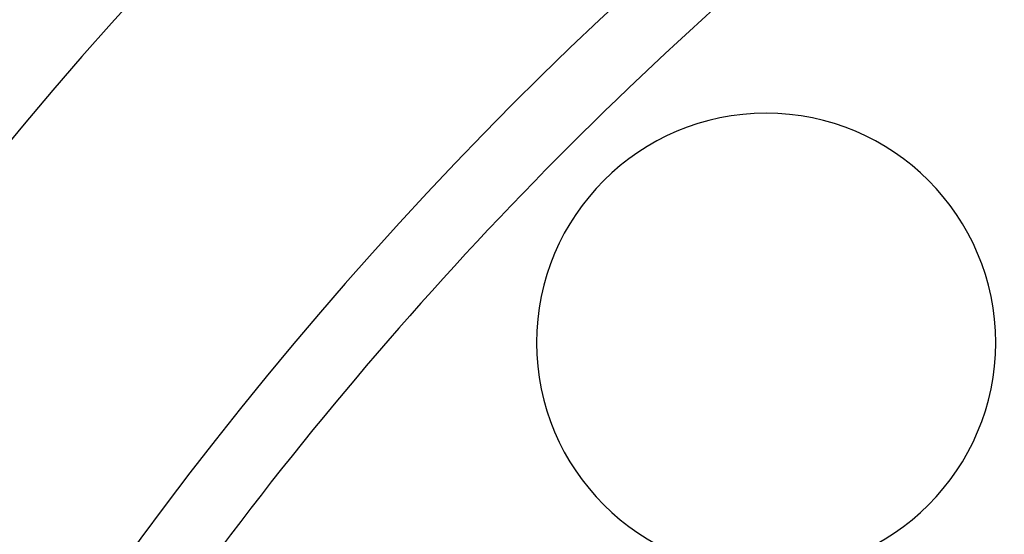
# Model space of a CAD drawing. Extents: x 24 to 600, y -268 to 196.
# Drawn here: x 494 to 508, y -23 to -16 of the extents above; entities that cross this region are included whole.
import ezdxf

# ---------------------------------------------------------------- set-up
doc = ezdxf.new("R2010")
doc.units = 0
doc.linetypes.add('DASHED', pattern=[11.05, 8.7, -2.35])
doc.layers.get('0').update_dxf_attribs({"linetype": 'CONTINUOUS'})
doc.layers.add('NEVIDI', color=4, linetype='DASHED')

msp = doc.modelspace()

# ---------------------------------------------------------------- linework, layer by layer
at = {"color": 2}
for centre, radius, start, end in [((539.857919, -16.000001), 60, 90, 199.527943), ((539.857919, -16.000001), 50, 90, 187.258109), ((539.857919, -56.000001), 60, 10.56522, 169.43478), ((539.857919, -56.000001), 55, 10.617262, 169.382738), ((539.857919, -56.000001), 44, 0, 180), ((539.857919, -56.000001), 40, 0, 180), ((504.50258, -20.644662), 3.3, 0, 180), ((504.50258, -20.644662), 3.3, 180, 360)]:
    msp.add_arc(centre, radius, start, end, dxfattribs=at)
at = {"layer": 'NEVIDI', "color": 7, "linetype": 'CONTINUOUS'}
for centre, radius, start, end in [((539.857919, -16.000001), 59.891582, 90, 199.324032), ((539.857919, -56.000001), 54, 126.871531, 143.128469), ((539.857919, -56.000001), 36, 0, 180), ((539.857919, -56.000001), 45, 127.251999, 142.748001)]:
    msp.add_arc(centre, radius, start, end, dxfattribs=at)

doc.saveas('drawing.dxf')
